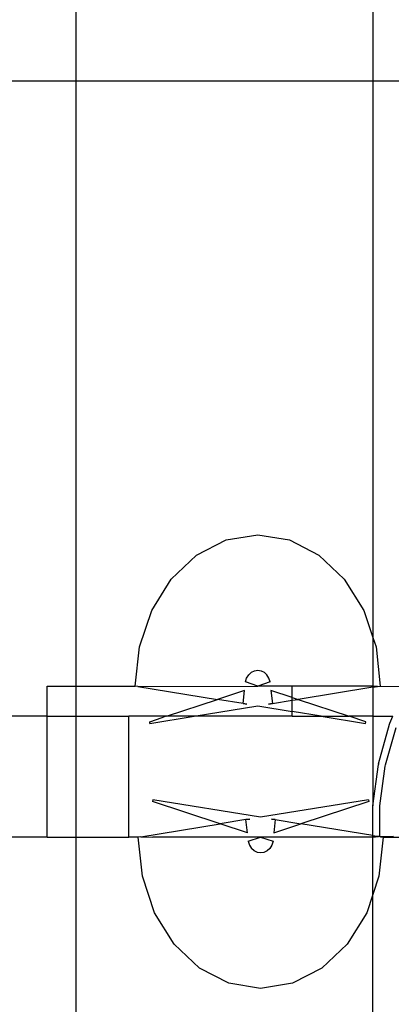
# Model space of a CAD drawing. Units: millimetres. Extents: x -3094 to 2844, y -1556 to 3008.
# Drawn here: x -107 to -70, y -34 to 64 of the extents above; entities that cross this region are included whole.
import ezdxf

# ---------------------------------------------------------------- set-up
doc = ezdxf.new("R2010")
doc.units = ezdxf.units.MM
doc.styles.get("Standard").update_dxf_attribs({"font": 'ARIALN.TTF'})
doc.dimstyles.new('katalog_wymiary', dxfattribs={"dimtxt": 200, "dimasz": 200, "dimexe": 0.18, "dimexo": 0.0625, "dimgap": 50, "dimtad": 2, "dimdec": 0, "dimlfac": 0.1, "dimrnd": 1, "dimzin": 0, "dimdsep": 46, "dimtxsty": 'Standard', "dimcen": 0.09, "dimse1": 1, "dimse2": 1, "dimclrd": 256, "dimclrt": 7, "dimadec": 0, "dimazin": 0, "dimtfac": 1, "dimtdec": 0, "dimtofl": 0, "dimtmove": 0, "dimatfit": 3, "dimfxl": 1, "dimtolj": 1, "dimtzin": 0, "dimlwd": -1, "dimarcsym": 0})

# ---------------------------------------------------------------- blocks, each defined once
blk = doc.blocks.new('ws3')
for p, q in [((-101.363, 57.946), (-101.363, 97.946)), ((-71.952, 97.946), (-71.952, 57.946)), ((-101.363, 57.946), (-548.517, 57.946)), ((-101.363, -2.054), (-101.363, 57.946)), ((-71.952, 57.946), (-101.363, 57.946)), ((-56.039, 57.946), (-71.952, 57.946)), ((-71.952, 57.946), (-71.952, 2.774)), ((-86.507, 12.435), (-83.364, 12.946)), ((-83.364, 12.946), (-80.221, 12.435)), ((-89.435, 10.937), (-86.507, 12.435)), ((-80.221, 12.435), (-77.293, 10.937)), ((-91.95, 8.553), (-89.435, 10.937)), ((-77.293, 10.937), (-74.778, 8.553)), ((-93.88, 5.446), (-91.95, 8.553)), ((-74.778, 8.553), (-72.848, 5.446)), ((-95.093, 1.829), (-93.88, 5.446)), ((-72.848, 5.446), (-71.952, 2.774)), ((-71.952, 2.774), (-71.635, 1.829)), ((-71.952, 2.774), (-71.952, -2.054)), ((-95.507, -2.054), (-95.093, 1.829)), ((-71.635, 1.829), (-71.221, -2.054)), ((-84.463, -1.27), (-84.261, -0.945)), ((-84.261, -0.945), (-83.999, -0.696)), ((-83.999, -0.696), (-83.692, -0.539)), ((-83.692, -0.539), (-83.364, -0.486)), ((-83.364, -0.486), (-83.035, -0.539)), ((-83.035, -0.539), (-82.729, -0.696)), ((-82.729, -0.696), (-82.466, -0.945)), ((-82.265, -1.27), (-82.466, -0.945)), ((-84.59, -1.648), (-84.463, -1.27)), ((-83.364, -2.054), (-84.59, -1.648)), ((-82.138, -1.648), (-83.364, -2.054)), ((-82.138, -1.648), (-82.265, -1.27)), ((-104.244, -5.054), (-104.244, -2.054)), ((-104.244, -2.054), (-101.363, -2.054)), ((-101.363, -2.054), (-95.507, -2.054)), ((-101.363, -5.054), (-101.363, -2.054)), ((-95.246, -2.096), (-95.507, -2.054)), ((-95.246, -2.096), (-83.364, -2.054)), ((-95.246, -2.096), (-87.365, -3.378)), ((-84.677, -2.487), (-87.365, -3.378)), ((-84.819, -3.792), (-84.677, -2.487)), ((-79.959, -2.054), (-83.364, -2.054)), ((-82.051, -2.487), (-81.909, -3.792)), ((-79.959, -3.181), (-82.051, -2.487)), ((-71.952, -2.054), (-79.959, -2.054)), ((-79.959, -3.181), (-79.959, -2.054)), ((-71.952, -2.172), (-79.363, -3.378)), ((-71.482, -2.096), (-71.952, -2.054)), ((-71.952, -2.054), (-71.952, -2.172)), ((-71.952, -2.172), (-71.482, -2.096)), ((-71.952, -2.172), (-71.952, -5.054)), ((-71.482, -2.096), (-71.221, -2.054)), ((-67.969, -2.128), (-71.482, -2.096)), ((-92.428, -5.054), (-87.365, -3.378)), ((-84.819, -3.792), (-87.365, -3.378)), ((-84.441, -3.853), (-84.819, -3.792)), ((-84.819, -3.792), (-84.441, -3.853)), ((-84.441, -3.853), (-84.819, -3.792)), ((-84.819, -3.792), (-84.441, -3.853)), ((-82.286, -3.853), (-81.909, -3.792)), ((-81.909, -3.792), (-82.286, -3.853)), ((-82.286, -3.853), (-81.909, -3.792)), ((-81.909, -3.792), (-82.286, -3.853)), ((-81.909, -3.792), (-79.959, -3.475)), ((-79.959, -3.475), (-79.959, -3.181)), ((-79.959, -3.181), (-79.363, -3.378)), ((-79.959, -3.475), (-79.363, -3.378)), ((-79.959, -4.582), (-79.959, -3.475)), ((-79.363, -3.378), (-74.3, -5.054)), ((-89.668, -5.054), (-83.364, -4.028)), ((-83.364, -4.028), (-79.959, -4.582)), ((-79.959, -5.054), (-79.959, -4.582)), ((-77.06, -5.054), (-79.959, -4.582)), ((-104.244, -5.054), (-128.53, -5.054)), ((-104.244, -17.054), (-104.244, -5.054)), ((-104.244, -5.054), (-101.363, -5.054)), ((-101.363, -17.054), (-101.363, -5.054)), ((-101.363, -5.054), (-96.149, -5.054)), ((-96.149, -17.054), (-96.149, -5.054)), ((-92.517, -5.054), (-96.149, -5.054)), ((-94.079, -5.6), (-92.853, -5.194)), ((-94.061, -5.768), (-94.079, -5.6)), ((-94.061, -5.768), (-89.668, -5.054)), ((-92.853, -5.194), (-92.517, -5.054)), ((-92.428, -5.054), (-92.517, -5.054)), ((-89.668, -5.054), (-92.428, -5.054)), ((-79.959, -5.054), (-89.668, -5.054)), ((-79.959, -5.054), (-77.06, -5.054)), ((-77.06, -5.054), (-74.3, -5.054)), ((-77.06, -5.054), (-72.667, -5.768)), ((-71.952, -5.054), (-74.3, -5.054)), ((-72.649, -5.6), (-74.3, -5.054)), ((-72.667, -5.768), (-72.649, -5.6)), ((-71.952, -5.054), (-71.955, -13.928)), ((-71.952, -5.054), (-69.968, -5.054)), ((-71.391, -9.775), (-70.286, -5.842)), ((-70.286, -5.842), (-70.272, -5.755)), ((-70.272, -5.755), (-69.968, -5.054)), ((-70.704, -9.865), (-69.643, -6.159)), ((-71.955, -13.928), (-71.396, -9.828)), ((-71.391, -9.775), (-71.396, -9.828)), ((-71.259, -13.941), (-70.718, -10.02)), ((-70.718, -10.02), (-70.704, -9.865)), ((-93.773, -13.339), (-93.791, -13.507)), ((-87.076, -15.729), (-93.791, -13.507)), ((-83.076, -15.079), (-93.773, -13.339)), ((-72.379, -13.339), (-83.076, -15.079)), ((-72.361, -13.507), (-79.075, -15.729)), ((-72.379, -13.339), (-72.361, -13.507)), ((-71.965, -16.886), (-71.955, -13.928)), ((-71.256, -16.979), (-71.259, -13.941)), ((-84.53, -15.315), (-87.076, -15.729)), ((-84.153, -15.254), (-84.53, -15.315)), ((-84.53, -15.315), (-84.153, -15.254)), ((-84.153, -15.254), (-84.53, -15.315)), ((-84.53, -15.315), (-84.153, -15.254)), ((-84.389, -16.62), (-84.53, -15.315)), ((-81.998, -15.254), (-81.621, -15.315)), ((-81.621, -15.315), (-81.998, -15.254)), ((-81.998, -15.254), (-81.621, -15.315)), ((-81.621, -15.315), (-81.998, -15.254)), ((-81.621, -15.315), (-81.762, -16.62)), ((-81.621, -15.315), (-79.075, -15.729)), ((-94.958, -17.011), (-87.076, -15.729)), ((-84.389, -16.62), (-87.076, -15.729)), ((-81.762, -16.62), (-79.075, -15.729)), ((-71.965, -16.886), (-79.075, -15.729)), ((-104.244, -17.054), (-109.694, -17.054)), ((-104.244, -17.054), (-101.363, -17.054)), ((-101.363, -62.054), (-101.363, -17.054)), ((-101.363, -17.054), (-96.149, -17.054)), ((-95.219, -17.054), (-96.149, -17.054)), ((-94.958, -17.011), (-95.219, -17.054)), ((-94.805, -20.936), (-95.219, -17.054)), ((-94.958, -17.011), (-93.768, -17.054)), ((-83.076, -17.054), (-93.768, -17.054)), ((-84.302, -17.459), (-83.076, -17.054)), ((-84.302, -17.459), (-84.175, -17.838)), ((-83.076, -17.054), (-81.85, -17.459)), ((-71.952, -17.054), (-83.076, -17.054)), ((-81.85, -17.459), (-81.977, -17.838)), ((-71.952, -16.979), (-71.965, -16.886)), ((-71.965, -16.886), (-71.392, -16.979)), ((-71.392, -16.979), (-71.952, -16.979)), ((-71.952, -17.054), (-71.952, -16.979)), ((-71.952, -17.054), (-71.392, -16.979)), ((-71.952, -22.74), (-71.952, -17.054)), ((-71.256, -16.979), (-71.392, -16.979)), ((-70.933, -17.054), (-71.347, -20.936)), ((-71.256, -16.979), (-71.194, -17.011)), ((-69.896, -16.979), (-71.194, -17.011)), ((-71.194, -17.011), (-70.933, -17.054)), ((-70.933, -17.054), (-63.768, -17.054)), ((-84.175, -17.838), (-83.973, -18.162)), ((-83.71, -18.412), (-83.973, -18.162)), ((-83.404, -18.568), (-83.71, -18.412)), ((-82.441, -18.412), (-82.747, -18.568)), ((-82.178, -18.162), (-82.441, -18.412)), ((-81.977, -17.838), (-82.178, -18.162)), ((-83.076, -18.622), (-83.404, -18.568)), ((-82.747, -18.568), (-83.076, -18.622)), ((-93.592, -24.554), (-94.805, -20.936)), ((-71.347, -20.936), (-71.952, -22.74)), ((-71.952, -22.74), (-72.56, -24.554)), ((-71.952, -62.054), (-71.952, -22.74)), ((-91.662, -27.66), (-93.592, -24.554)), ((-72.56, -24.554), (-74.489, -27.66)), ((-89.147, -30.044), (-91.662, -27.66)), ((-74.489, -27.66), (-77.004, -30.044)), ((-86.219, -31.543), (-89.147, -30.044)), ((-77.004, -30.044), (-79.933, -31.543)), ((-83.076, -32.054), (-86.219, -31.543)), ((-79.933, -31.543), (-83.076, -32.054))]:
    blk.add_line(p, q)
blk = doc.blocks.new('*D4')
at = {"transparency": 16777216}
blk.add_line((-2810.926, 1983.558), (-2810.926, -1356.308), dxfattribs=at)
for points in [[(-2844.259, 1983.558), (-2777.592, 1983.558), (-2810.926, 2183.558)], [(-2844.259, -1356.308), (-2777.592, -1356.308), (-2810.926, -1556.308)]]:
    blk.add_solid(points, dxfattribs=at)
at = {"layer": 'Defpoints', "color": 0, "transparency": 16777216}
for p in [(337.07, 2183.558), (-2810.926, -1556.308), (337.07, -1556.308)]:
    blk.add_point(p, dxfattribs=at)
at = {"color": 7, "transparency": 16777216, "insert": (-2963.04, 313.625), "char_height": 200, "attachment_point": 5, "rotation": 90}
blk.add_mtext('\\A1;374', dxfattribs=at)
blk = doc.blocks.new('*D5')
at = {"transparency": 16777216}
blk.add_line((-2420.83, -17.015), (-2420.83, 637.337), dxfattribs=at)
for points in [[(-2454.163, 637.337), (-2387.497, 637.337), (-2420.83, 837.337)], [(-2454.163, -17.015), (-2387.497, -17.015), (-2420.83, -217.015)]]:
    blk.add_solid(points, dxfattribs=at)
at = {"layer": 'Defpoints', "color": 0, "transparency": 16777216}
for p in [(-2420.83, 837.337), (19.776, 837.337), (19.776, -217.015)]:
    blk.add_point(p, dxfattribs=at)
at = {"color": 7, "transparency": 16777216, "insert": (-2572.945, 310.161), "char_height": 200, "attachment_point": 5, "rotation": 90}
blk.add_mtext('\\A1;105', dxfattribs=at)

msp = doc.modelspace()

# ---------------------------------------------------------------- block references
msp.add_blockref('ws3', (0, 0))

# ---------------------------------------------------------------- dimensions: what is measured, and where the dimension line sits
for base, p1, p2, picture, middle in [((-2810.926, -1556.308), (337.07, 2183.558), (337.07, -1556.308), '*D4', (-2963.04, 313.625)), ((-2420.83, 837.337), (19.776, -217.015), (19.776, 837.337), '*D5', (-2572.945, 310.161))]:
    dim = msp.add_linear_dim(base=base, p1=p1, p2=p2, angle=90, dimstyle='katalog_wymiary')
    dim.commit()
    dim.dimension.update_dxf_attribs({"geometry": picture, "text_midpoint": middle})

doc.saveas('drawing.dxf')
